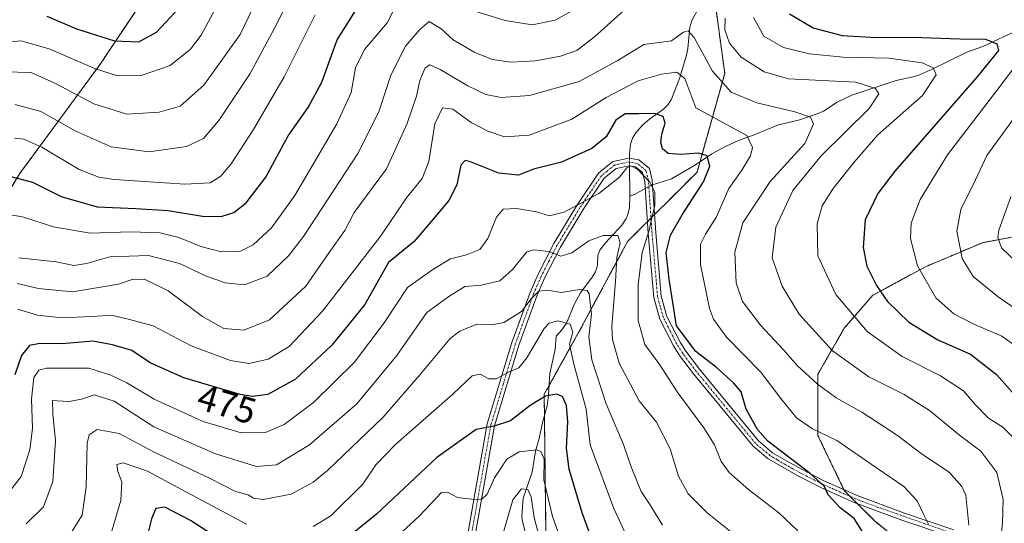
# Model space of a CAD drawing. Units: metres. Extents: x 583121 to 586543, y 4765952 to 4768307.
# Drawn here: x 583789 to 584056, y 4767479 to 4767616 of the extents above; entities that cross this region are included whole.
import ezdxf
from ezdxf.enums import TextEntityAlignment as Align

# ---------------------------------------------------------------- set-up
doc = ezdxf.new("R2010")
doc.units = ezdxf.units.M
doc.header["$MEASUREMENT"] = 0
doc.linetypes.add('TRAZO_Y_PUNTO', pattern=[1, 0.5, -0.25, 0, -0.25])
doc.linetypes.add('TRAZOS', pattern=[0.75, 0.5, -0.25])
for name, color, linetype, lineweight in [('Arbolado forestal', 92, 'TRAZOS', 0), ('Arbolado forestal CxS', 92, 'Continuous', 0), ('Camino', 19, 'Continuous', 0), ('Camino Cxs', 19, 'Continuous', 0), ('Camino eje', 39, 'TRAZO_Y_PUNTO', 13), ('Corriente natural lineal', 142, 'Continuous', 13), ('Corriente natural lineal oculto', 19, 'TRAZO_Y_PUNTO', 13), ('Curva de nivel maestra', 36, 'Continuous', 30), ('Curva de nivel normal', 36, 'Continuous', 0), ('Rótulo de curva de nivel directora', 19, 'Continuous', 0)]:
    doc.layers.add(name, color=color, linetype=linetype, lineweight=lineweight)
doc.styles.add('Arial', font='txt', dxfattribs={"height": 0.2})

# ---------------------------------------------------------------- blocks, each defined once
blk = doc.blocks.new('*U159')
at = {"layer": 'Curva de nivel normal', "color": 36, "linetype": 'Continuous', "lineweight": 0}
blk.add_polyline3d([(583787.84, 4767544.28, 485), (583793.57, 4767542.92, 485), (583802.84, 4767542.03, 485), (583815.26, 4767544.14, 485), (583819.01, 4767545.42, 485), (583822.36, 4767545.45, 485), (583828.8, 4767542.31, 485), (583838.1, 4767535.38, 485), (583843.84, 4767532.12, 485), (583849.32, 4767531.65, 485), (583856.26, 4767534.48, 485), (583866.14, 4767543.59, 485), (583872.46, 4767552.71, 485), (583876.72, 4767558.67, 485), (583879.24, 4767563.62, 485), (583887.98, 4767575.39, 485), (583893.61, 4767587.76, 485), (583896.14, 4767595.1, 485), (583897, 4767599.43, 485), (583898.52, 4767602.83, 485), (583899.76, 4767603.68, 485), (583902.53, 4767602.36, 485), (583910.04, 4767597.91, 485), (583914.94, 4767595.6, 485), (583919.05, 4767594.77, 485), (583926.81, 4767595.29, 485), (583940.27, 4767599.14, 485), (583950.6, 4767604.69, 485), (583957.77, 4767609.18, 485), (583965.27, 4767610.14, 485), (583968.54, 4767612.52, 485), (583969.78, 4767612.82, 485), (583971.41, 4767611.07, 485), (583976.39, 4767601.95, 485), (583981.49, 4767596.25, 485), (583988.46, 4767593.34, 485), (583998.76, 4767590.91, 485), (584002.97, 4767589.46, 485), (584003.8, 4767587.6, 485), (584001.5, 4767582.34, 485), (583992.02, 4767571.98, 485), (583984.6, 4767560.73, 485), (583982.47, 4767552.8, 485), (583982.86, 4767544.52, 485), (583984.56, 4767539.45, 485), (583989.47, 4767533.03, 485), (583995.74, 4767526.25, 485), (583999.34, 4767522.1, 485), (584004.82, 4767517.07, 485), (584009.96, 4767513.33, 485), (584016.95, 4767509.44, 485), (584022.6, 4767505.74, 485), (584026.62, 4767503.11, 485), (584033.35, 4767497.93, 485), (584040.61, 4767493.11, 485), (584044.02, 4767489.26, 485), (584045.1, 4767486.92, 485), (584045.97, 4767478.74, 485)], dxfattribs=at)
blk = doc.blocks.new('*U167')
at = {"layer": 'Curva de nivel normal', "color": 36, "linetype": 'Continuous', "lineweight": 0}
blk.add_polyline3d([(583790.25, 4767479.15, 465), (583794.97, 4767483.68, 465), (583797.46, 4767490.64, 465), (583798.22, 4767501.63, 465), (583797.47, 4767508.98, 465), (583797.41, 4767512.59, 465), (583798.66, 4767512.49, 465), (583801.92, 4767512.31, 465), (583805.24, 4767512.98, 465), (583808.68, 4767514.09, 465), (583814.11, 4767512.36, 465), (583824.88, 4767505.4, 465), (583841.64, 4767498.13, 465), (583852.7, 4767494.66, 465), (583858.19, 4767495.08, 465), (583867.07, 4767500.56, 465), (583879.99, 4767511.64, 465), (583890.83, 4767524.81, 465), (583898.94, 4767536.48, 465), (583904.94, 4767540.82, 465), (583909.28, 4767543.46, 465), (583913.63, 4767543.82, 465), (583918.76, 4767545.07, 465), (583922.2, 4767548.14, 465), (583926.02, 4767552.93, 465), (583928, 4767553.47, 465), (583932.02, 4767552.98, 465), (583935.29, 4767551.77, 465), (583938.26, 4767552.59, 465), (583942.87, 4767555.9, 465), (583946.73, 4767557.32, 465), (583950.71, 4767557.34, 465), (583951.35, 4767555.34, 465), (583950.51, 4767551.34, 465), (583950.12, 4767544.91, 465), (583949.1, 4767532.63, 465), (583949.29, 4767529.08, 465), (583951.12, 4767522.7, 465), (583956.56, 4767512.52, 465), (583961.22, 4767506.67, 465), (583964.95, 4767499.42, 465), (583967.22, 4767492.04, 465), (583969.78, 4767487.26, 465), (583974.95, 4767482.1, 465), (583982.19, 4767476.34, 465)], dxfattribs=at)
blk = doc.blocks.new('*U170')
at = {"layer": 'Curva de nivel normal', "color": 36, "linetype": 'Continuous', "lineweight": 0}
for points in [[(583783.26, 4767563.42, 495), (583789.26, 4767562.38, 495), (583797.65, 4767559.65, 495), (583807.64, 4767557.96, 495), (583818.6, 4767558.37, 495), (583826.59, 4767558.08, 495), (583831.7, 4767556.77, 495), (583837.68, 4767554.33, 495), (583843.27, 4767552.93, 495), (583848.23, 4767553.04, 495), (583851.81, 4767554.76, 495), (583856.83, 4767559.38, 495), (583863.17, 4767568.15, 495), (583874.52, 4767587.61, 495), (583878.38, 4767596.14, 495), (583879.57, 4767602.86, 495), (583882.01, 4767607.83, 495), (583888.19, 4767615.02, 495), (583891.2, 4767620.89, 495)], [(583905.78, 4767620.12, 495), (583920.14, 4767615.66, 495), (583927.49, 4767614.52, 495), (583933.74, 4767615.77, 495), (583942.1, 4767620.4, 495)], [(583987.52, 4767616.52, 495), (583990.35, 4767611.39, 495), (583995.66, 4767608.31, 495), (584002.69, 4767606.64, 495), (584011.87, 4767605.68, 495), (584024.27, 4767605.42, 495), (584033.32, 4767604.16, 495), (584036.23, 4767602.84, 495), (584037.09, 4767600.93, 495), (584033.33, 4767595.34, 495), (584021.28, 4767584.64, 495), (584014.81, 4767577.19, 495), (584009.17, 4767570.11, 495), (584006.2, 4767565.42, 495), (584004.82, 4767560.53, 495), (584004.96, 4767551.85, 495), (584009.86, 4767541.33, 495), (584018.37, 4767531.33, 495), (584027.81, 4767524.47, 495), (584038.25, 4767519.24, 495), (584044.51, 4767515.24, 495), (584047.63, 4767511.45, 495), (584051.25, 4767507.78, 495), (584055.19, 4767505.34, 495), (584058.69, 4767501.83, 495)]]:
    blk.add_polyline3d(points, dxfattribs=at)
blk = doc.blocks.new('*U175')
at = {"layer": 'Curva de nivel normal', "color": 36, "linetype": 'Continuous', "lineweight": 0}
blk.add_polyline3d([(583801.85, 4767475.65, 460), (583805.44, 4767481.42, 460), (583806.57, 4767489.09, 460), (583806.8, 4767501.03, 460), (583807.33, 4767503.24, 460), (583809.52, 4767504.67, 460), (583815.49, 4767503.6, 460), (583824.96, 4767498.6, 460), (583840.02, 4767491.51, 460), (583847.08, 4767487.88, 460), (583850.47, 4767486.96, 460), (583851.89, 4767486.06, 460), (583854.53, 4767485.73, 460), (583862.16, 4767487.17, 460), (583868.14, 4767490.46, 460), (583872.02, 4767493.6, 460), (583887.08, 4767508.09, 460), (583897.11, 4767519.64, 460), (583905.25, 4767529.4, 460), (583907.9, 4767531.4, 460), (583912.51, 4767533.26, 460), (583916.56, 4767533.1, 460), (583919.84, 4767533.69, 460), (583924.6, 4767536.7, 460), (583927.27, 4767540.13, 460), (583929.27, 4767542.22, 460), (583931.58, 4767542.5, 460), (583935.45, 4767541.83, 460), (583940.38, 4767542.71, 460), (583942.4, 4767542.42, 460), (583942.99, 4767541.55, 460), (583943.56, 4767536.02, 460), (583942.86, 4767529.82, 460), (583943.68, 4767523.6, 460), (583947.6, 4767511.69, 460), (583952.29, 4767500.65, 460), (583954.34, 4767494.62, 460), (583957.04, 4767487.92, 460), (583959.41, 4767484.36, 460), (583962.81, 4767478.73, 460)], dxfattribs=at)
blk = doc.blocks.new('*U180')
at = {"layer": 'Curva de nivel normal', "color": 36, "linetype": 'Continuous', "lineweight": 0}
for points in [[(583812.59, 4767474.1, 455), (583815.92, 4767485.47, 455), (583816.19, 4767490.52, 455), (583815.08, 4767493.28, 455), (583814.83, 4767495.21, 455), (583816.55, 4767495.62, 455), (583823.16, 4767493.44, 455), (583832.55, 4767488.32, 455), (583849.99, 4767479.05, 455)], [(583868.08, 4767478.43, 455), (583872.93, 4767481.32, 455), (583881.55, 4767489.86, 455), (583885.06, 4767495.12, 455), (583890.55, 4767500.74, 455), (583905.94, 4767514.32, 455), (583911.27, 4767519.3, 455), (583913.4, 4767519.72, 455), (583915.78, 4767518.48, 455), (583917.73, 4767518.49, 455), (583921.1, 4767520.27, 455), (583923.92, 4767521.43, 455), (583926.1, 4767524.14, 455), (583930.76, 4767532.14, 455), (583932.11, 4767533.57, 455), (583934.43, 4767534.15, 455), (583937.83, 4767533.24, 455), (583938.5, 4767531.1, 455), (583937.6, 4767527.83, 455), (583938.78, 4767522.42, 455), (583942.13, 4767510.18, 455), (583943.27, 4767500.51, 455), (583949.69, 4767483.28, 455), (583955.03, 4767471.75, 455)]]:
    blk.add_polyline3d(points, dxfattribs=at)
blk = doc.blocks.new('*U186')
at = {"layer": 'Curva de nivel normal', "color": 36, "linetype": 'Continuous', "lineweight": 0}
for points in [[(584066.29, 4767532.1, 510), (584053.88, 4767540.68, 510), (584047.11, 4767546.25, 510), (584044.16, 4767551.14, 510), (584042.65, 4767558.55, 510), (584043.81, 4767564.42, 510), (584047.74, 4767572.42, 510), (584050.82, 4767579.05, 510), (584059.48, 4767590.95, 510)], [(583863.62, 4767625.79, 510), (583858.27, 4767614.76, 510), (583851.06, 4767601.29, 510), (583842.5, 4767588.53, 510), (583838.35, 4767583.64, 510), (583833.78, 4767581.5, 510), (583823.59, 4767580.05, 510), (583813.32, 4767581.36, 510), (583803.54, 4767585.72, 510), (583794.23, 4767590.96, 510), (583787.32, 4767592.89, 510)]]:
    blk.add_polyline3d(points, dxfattribs=at)
blk = doc.blocks.new('*U188')
at = {"layer": 'Curva de nivel normal', "color": 36, "linetype": 'Continuous', "lineweight": 0}
for points in [[(583784.32, 4767601.73, 515), (583791.58, 4767601.58, 515), (583798.22, 4767598.61, 515), (583808.58, 4767593.04, 515), (583817.59, 4767590.28, 515), (583826.36, 4767590.83, 515), (583832, 4767592.47, 515), (583838.47, 4767598.15, 515), (583848.26, 4767611.84, 515), (583852.96, 4767621.76, 515)], [(584057.35, 4767567.84, 515), (584054.05, 4767558.75, 515), (584053.8, 4767556.76, 515), (584054.76, 4767554, 515), (584061.1, 4767547.92, 515)]]:
    blk.add_polyline3d(points, dxfattribs=at)
blk = doc.blocks.new('*U192')
at = {"layer": 'Curva de nivel normal', "color": 36, "linetype": 'Continuous', "lineweight": 0}
blk.add_polyline3d([(583787.92, 4767537.37, 480), (583793.29, 4767535.76, 480), (583799.9, 4767535.04, 480), (583808.15, 4767535.34, 480), (583813.39, 4767535.73, 480), (583818.3, 4767534.59, 480), (583824.7, 4767532.86, 480), (583835.02, 4767527.41, 480), (583845.68, 4767523.42, 480), (583850.72, 4767522.65, 480), (583855.92, 4767523.78, 480), (583861.56, 4767527.19, 480), (583870.64, 4767536.8, 480), (583886.44, 4767557.22, 480), (583893.46, 4767567.52, 480), (583897.71, 4767572.82, 480), (583899.48, 4767577.42, 480), (583901.09, 4767587.61, 480), (583903.22, 4767592, 480), (583905.94, 4767591.59, 480), (583910.96, 4767587.95, 480), (583915.45, 4767585.61, 480), (583919.96, 4767584.15, 480), (583926.68, 4767584.53, 480), (583938.27, 4767588.86, 480), (583947.6, 4767594.78, 480), (583956.27, 4767599.3, 480), (583962.6, 4767601.1, 480), (583966.71, 4767601.67, 480), (583968.9, 4767599.93, 480), (583971.85, 4767592.01, 480), (583985.76, 4767584.48, 480), (583987.22, 4767581.2, 480), (583986.73, 4767578.95, 480), (583984.35, 4767575.07, 480), (583980.88, 4767570.08, 480), (583977.48, 4767562.42, 480), (583974.48, 4767557.73, 480), (583973.2, 4767555, 480), (583973.14, 4767549.45, 480), (583975.59, 4767537.53, 480), (583976.68, 4767534.6, 480), (583980.22, 4767529.77, 480), (583989.5, 4767520.26, 480), (583994.92, 4767513.13, 480), (583999.19, 4767507.9, 480), (584003.56, 4767504.92, 480), (584010.16, 4767501.76, 480), (584020.88, 4767494.32, 480), (584028.33, 4767489.22, 480), (584031.9, 4767485.37, 480), (584033.63, 4767481.74, 480), (584035.02, 4767479.05, 480)], dxfattribs=at)
blk = doc.blocks.new('*U217')
at = {"layer": 'Curva de nivel normal', "color": 36, "linetype": 'Continuous', "lineweight": 0}
for points in [[(583787.09, 4767583.75, 505), (583789.61, 4767583.49, 505), (583794.54, 4767581.34, 505), (583804.6, 4767575.25, 505), (583809.98, 4767573.12, 505), (583814.14, 4767572.54, 505), (583833.27, 4767571.26, 505), (583840.21, 4767571.67, 505), (583843.05, 4767573.42, 505), (583845.85, 4767576.76, 505), (583851.96, 4767586.1, 505), (583860.27, 4767600.36, 505), (583868.62, 4767617.16, 505)], [(584059.39, 4767604.46, 505), (584053.53, 4767596.69, 505), (584040.12, 4767579.23, 505), (584032.76, 4767567.09, 505), (584030.31, 4767560.69, 505), (584030.09, 4767556.54, 505), (584032.01, 4767549.08, 505), (584036.98, 4767540.46, 505), (584041.85, 4767536.1, 505), (584047.3, 4767533.32, 505), (584054.9, 4767530.05, 505), (584061.76, 4767525.1, 505)]]:
    blk.add_polyline3d(points, dxfattribs=at)
blk = doc.blocks.new('*U224')
at = {"layer": 'Curva de nivel normal', "color": 36, "linetype": 'Continuous', "lineweight": 0}
blk.add_polyline3d([(583887.46, 4767472.5, 445), (583896.94, 4767481.24, 445), (583902.94, 4767487.62, 445), (583904.5, 4767487.73, 445), (583907.27, 4767486.29, 445), (583911.05, 4767485.84, 445), (583913.72, 4767485.7, 445), (583915.32, 4767487.15, 445), (583917.3, 4767491.6, 445), (583920.66, 4767496.63, 445), (583923.94, 4767498.66, 445), (583928.8, 4767499.16, 445), (583929.85, 4767498.72, 445), (583930.72, 4767496.7, 445), (583930.7, 4767491.06, 445), (583933.03, 4767481.08, 445), (583939.17, 4767464.03, 445)], dxfattribs=at)
blk = doc.blocks.new('*U227')
at = {"layer": 'Curva de nivel normal', "color": 36, "linetype": 'Continuous', "lineweight": 0}
blk.add_polyline3d([(583783.25, 4767609.58, 520), (583788.82, 4767610.11, 520), (583796.51, 4767608.01, 520), (583809.05, 4767602.56, 520), (583815.04, 4767600.69, 520), (583821.46, 4767600.75, 520), (583829.28, 4767603.45, 520), (583834.8, 4767607.89, 520), (583837.77, 4767611.65, 520), (583846.54, 4767628.1, 520)], dxfattribs=at)
blk = doc.blocks.new('*U230')
at = {"layer": 'Curva de nivel normal', "color": 36, "linetype": 'Continuous', "lineweight": 0}
for points in [[(584054.42, 4767473.41, 490), (584055.1, 4767479.4, 490), (584055.25, 4767485.75, 490), (584053.57, 4767493.07, 490), (584049.17, 4767498.82, 490), (584043.38, 4767503.19, 490), (584035.28, 4767509.83, 490), (584028.38, 4767514.18, 490), (584018.79, 4767519.01, 490), (584008.95, 4767526.09, 490), (583999.93, 4767536.04, 490), (583995.3, 4767543.56, 490), (583992.6, 4767551.32, 490), (583993.57, 4767559.61, 490), (583998.22, 4767569.58, 490), (584005.86, 4767578.91, 490), (584018.93, 4767591.8, 490), (584021.51, 4767595.79, 490), (584020.62, 4767597.22, 490), (584015.28, 4767598.91, 490), (583997.07, 4767599.88, 490), (583990.43, 4767601.76, 490), (583984.15, 4767605.74, 490), (583980.99, 4767609.52, 490), (583979.74, 4767613.15, 490), (583979.86, 4767616.31, 490)], [(583954.21, 4767620.04, 490), (583944.44, 4767611.2, 490), (583939.65, 4767607.52, 490), (583935.23, 4767605.97, 490), (583928.38, 4767604.68, 490), (583921.69, 4767604.4, 490), (583916.78, 4767605.08, 490), (583911.94, 4767606.97, 490), (583906.1, 4767610.43, 490), (583902.82, 4767613.44, 490), (583899.61, 4767615.35, 490), (583897.05, 4767613.22, 490), (583893.16, 4767608.68, 490), (583889.13, 4767600.86, 490), (583885.95, 4767590.9, 490), (583880.21, 4767579.54, 490), (583865.46, 4767557.07, 490), (583861.4, 4767551.83, 490), (583855.66, 4767546.34, 490), (583849.44, 4767543.91, 490), (583844.23, 4767544.48, 490), (583838.86, 4767546.38, 490), (583831.86, 4767549.78, 490), (583823.41, 4767551.9, 490), (583812.91, 4767551.58, 490), (583806.67, 4767549.76, 490), (583803.2, 4767549.2, 490), (583798.41, 4767550.16, 490), (583788.28, 4767551.28, 490)]]:
    blk.add_polyline3d(points, dxfattribs=at)
blk = doc.blocks.new('*U231')
at = {"layer": 'Curva de nivel normal', "color": 36, "linetype": 'Continuous', "lineweight": 0}
blk.add_polyline3d([(583999.54, 4767477.18, 470), (583994.36, 4767482.08, 470), (583986.14, 4767488.45, 470), (583980.94, 4767493.01, 470), (583978.79, 4767496.03, 470), (583976.98, 4767500.53, 470), (583974.04, 4767505.19, 470), (583966.8, 4767514.95, 470), (583962.1, 4767522.25, 470), (583958.09, 4767527.79, 470), (583956.28, 4767534.28, 470), (583956.26, 4767543.96, 470), (583957.32, 4767552.74, 470), (583959.26, 4767558.8, 470), (583959.96, 4767562.09, 470), (583960.74, 4767565.5, 470), (583960.73, 4767569.09, 470), (583959.42, 4767571.83, 470), (583956.18, 4767575.22, 470), (583954.28, 4767576.2, 470), (583953.16, 4767575.66, 470), (583951.15, 4767573.13, 470), (583945.62, 4767568.7, 470), (583936.19, 4767563.68, 470), (583932.16, 4767562.7, 470), (583928.69, 4767563.72, 470), (583923.26, 4767564.68, 470), (583919.66, 4767564.52, 470), (583917.84, 4767562.34, 470), (583915.48, 4767556.56, 470), (583913.3, 4767553.54, 470), (583909.68, 4767552.12, 470), (583905.36, 4767551.02, 470), (583900.6, 4767548.09, 470), (583893.68, 4767543.25, 470), (583887.38, 4767533.6, 470), (583879.29, 4767523, 470), (583868.15, 4767512.06, 470), (583860.23, 4767506.04, 470), (583855.14, 4767503.9, 470), (583848.57, 4767503.84, 470), (583838.26, 4767506.84, 470), (583824.97, 4767512.94, 470), (583817.59, 4767517.38, 470), (583813.19, 4767519.48, 470), (583807.24, 4767521.3, 470), (583795.77, 4767521.3, 470), (583793.68, 4767520.79, 470), (583792.32, 4767518.8, 470), (583791.72, 4767512.91, 470), (583791.98, 4767505.1, 470), (583791.3, 4767499.16, 470), (583788.86, 4767491.98, 470), (583785.72, 4767487.9, 470)], dxfattribs=at)
blk = doc.blocks.new('*U237')
at = {"layer": 'Curva de nivel maestra', "color": 36, "linetype": 'Continuous', "lineweight": 30}
for points in [[(583785.74, 4767573.41, 500), (583792, 4767571.8, 500), (583799.72, 4767567.89, 500), (583809.53, 4767565.08, 500), (583820.03, 4767564.7, 500), (583828.78, 4767564.08, 500), (583838.08, 4767562.62, 500), (583843.17, 4767562.47, 500), (583846.58, 4767563.56, 500), (583849.91, 4767566.18, 500), (583855.29, 4767573.12, 500), (583861.3, 4767584.35, 500), (583866.77, 4767592.08, 500), (583870.44, 4767598.92, 500), (583874.61, 4767610.43, 500), (583880.06, 4767618.98, 500)], [(583997.33, 4767617.47, 500), (584003.7, 4767613.68, 500), (584011.61, 4767611.64, 500), (584020.93, 4767611.02, 500), (584030.56, 4767611.11, 500), (584043.53, 4767610.68, 500), (584050.46, 4767610.64, 500), (584053.54, 4767609.36, 500), (584053.98, 4767607.52, 500), (584048.09, 4767600.27, 500), (584025.91, 4767574.83, 500), (584021.27, 4767568.72, 500), (584017.79, 4767561.58, 500), (584017.3, 4767554.09, 500), (584018.3, 4767549.06, 500), (584020.92, 4767543.73, 500), (584023.92, 4767539.44, 500), (584029.64, 4767533.78, 500), (584037.56, 4767529.07, 500), (584046.37, 4767525.17, 500), (584053.45, 4767519.67, 500), (584060.53, 4767511.66, 500)]]:
    blk.add_polyline3d(points, dxfattribs=at)
blk = doc.blocks.new('*U238')
at = {"layer": 'Curva de nivel maestra', "color": 36, "linetype": 'Continuous', "lineweight": 30}
blk.add_polyline3d([(583795.87, 4767616.82, 525), (583803.9, 4767613.42, 525), (583814.26, 4767610.19, 525), (583820.83, 4767609.89, 525), (583825.59, 4767612.46, 525), (583833.26, 4767620.76, 525)], dxfattribs=at)
blk = doc.blocks.new('*U239')
at = {"layer": 'Curva de nivel maestra', "color": 36, "linetype": 'Continuous', "lineweight": 30}
blk.add_polyline3d([(584017.31, 4767476.67, 475), (584014.82, 4767480.53, 475), (584011.07, 4767483.44, 475), (584007.82, 4767486.96, 475), (584006.76, 4767489.26, 475), (584002.86, 4767492.77, 475), (583991.41, 4767501.57, 475), (583988.58, 4767504.75, 475), (583985.57, 4767510.18, 475), (583984.18, 4767514.89, 475), (583982.09, 4767517.37, 475), (583977.52, 4767521.5, 475), (583971.87, 4767525.86, 475), (583966.69, 4767532.84, 475), (583964.7, 4767545.49, 475), (583963.88, 4767552.75, 475), (583965.06, 4767557.46, 475), (583968.2, 4767562.9, 475), (583974.01, 4767571.87, 475), (583975.68, 4767576.17, 475), (583975, 4767578.91, 475), (583972.59, 4767579.69, 475), (583967.75, 4767579.3, 475), (583964.42, 4767579.62, 475), (583962.87, 4767580.89, 475), (583962.4, 4767582.56, 475), (583962.7, 4767584.86, 475), (583963.58, 4767587.78, 475), (583963.05, 4767589.58, 475), (583960.73, 4767590.44, 475), (583956.32, 4767590.36, 475), (583952.7, 4767590.36, 475), (583950.17, 4767588.63, 475), (583947.56, 4767584.1, 475), (583943.71, 4767580.97, 475), (583935.47, 4767577.26, 475), (583927.84, 4767575.3, 475), (583923.81, 4767573.75, 475), (583918.42, 4767574.23, 475), (583910.74, 4767577.31, 475), (583909.33, 4767577.66, 475), (583908.17, 4767576.41, 475), (583907.08, 4767571.05, 475), (583904.94, 4767566.79, 475), (583901.08, 4767562.34, 475), (583895.51, 4767555.73, 475), (583888.56, 4767549.98, 475), (583885.84, 4767545.22, 475), (583882.08, 4767538.65, 475), (583873.2, 4767527.56, 475), (583863.33, 4767518.4, 475), (583855.8, 4767514.2, 475), (583851.62, 4767513.63, 475), (583848.32, 4767514.19, 475), (583833.02, 4767518.74, 475), (583823.88, 4767522.79, 475), (583818.96, 4767526.1, 475), (583813.72, 4767527.7, 475), (583808.32, 4767528.65, 475), (583800.04, 4767527.96, 475), (583793.96, 4767528.04, 475), (583791.19, 4767527.49, 475), (583788.99, 4767524.77, 475), (583787.16, 4767519.52, 475)], dxfattribs=at)
blk = doc.blocks.new('*U240')
at = {"layer": 'Curva de nivel maestra', "color": 36, "linetype": 'Continuous', "lineweight": 30}
for points in [[(583946.98, 4767466.08, 450), (583941.1, 4767482.08, 450), (583937.57, 4767493.98, 450), (583936.82, 4767499.67, 450), (583937.2, 4767506.75, 450), (583936.8, 4767511.21, 450), (583935.75, 4767513.63, 450), (583934.06, 4767514.33, 450), (583931.11, 4767513.79, 450), (583926.94, 4767511.2, 450), (583921.58, 4767507.08, 450), (583917.2, 4767505.58, 450), (583912.27, 4767504.68, 450), (583901.66, 4767497.14, 450), (583885.27, 4767481.7, 450), (583877.6, 4767475.53, 450)], [(583847.4, 4767471.89, 450), (583834.87, 4767480.01, 450), (583827.91, 4767483.66, 450), (583825.44, 4767483.3, 450), (583824.23, 4767480.44, 450), (583822.63, 4767473.93, 450)]]:
    blk.add_polyline3d(points, dxfattribs=at)

msp = doc.modelspace()

# ---------------------------------------------------------------- linework, layer by layer
at = {"layer": 'Arbolado forestal', "color": 92, "linetype": 'TRAZOS', "lineweight": 0}
for points in [[(583691.35, 4767444.05, 468.53), (583725.64, 4767496.16, 480.75), (583745, 4767515.53, 491.5), (583771.79, 4767546.45, 491.1), (583788.47, 4767574.04, 500.15), (583810.19, 4767603.61, 520.65), (583832.49, 4767637, 528.83), (583862.61, 4767658.45, 520.76), (583894.68, 4767676.77, 526.66), (583958.34, 4767704.49, 528.69)], [(583958.34, 4767704.49, 528.69), (583960.45, 4767686.16, 519.64), (583964.21, 4767664.49, 508.27), (583966.3, 4767645.56, 500.02), (583976.11, 4767627.94, 488.4), (583976.31, 4767626.49, 488.16), (583979.73, 4767601.33, 486.12), (583973, 4767577.33, 474.33), (583972.22, 4767574.53, 473.41), (583960.68, 4767563, 469.8), (583959.73, 4767562.04, 469.49), (583958.77, 4767561.09, 469.18), (583953.38, 4767555.7, 466.73), (583940.19, 4767531.2, 456.91), (583932.07, 4767516.59, 450.61), (583930.77, 4767514.25, 449.67), (583930.84, 4767508.51, 447.67), (583931.24, 4767476.1, 442.06), (583953.18, 4767454.94, 448.67), (583954.15, 4767438.52, 449.75), (583932.2, 4767404.95, 442.5), (583925.59, 4767382.61, 437.3), (583904.2, 4767331.13, 431.31)], [(583958.34, 4767704.49, 528.69), (583960.45, 4767686.16, 519.64), (583964.21, 4767664.49, 508.27), (583966.3, 4767645.56, 500.02), (583976.11, 4767627.94, 488.4), (583976.31, 4767626.49, 488.16), (583979.73, 4767601.33, 486.12), (583973, 4767577.33, 474.33), (583972.22, 4767574.53, 473.41), (583960.68, 4767563, 469.8), (583959.73, 4767562.04, 469.49), (583958.77, 4767561.09, 469.18), (583953.38, 4767555.7, 466.73), (583940.19, 4767531.2, 456.91), (583932.07, 4767516.59, 450.61), (583930.77, 4767514.25, 449.67), (583930.84, 4767508.51, 447.67), (583931.24, 4767476.1, 442.06), (583953.18, 4767454.94, 448.67), (583954.15, 4767438.52, 449.75), (583932.2, 4767404.95, 442.5), (583925.59, 4767382.61, 437.3), (583904.2, 4767331.13, 431.31)], [(584027.02, 4767474.51, 476.93), (584020.48, 4767479.86, 476.43), (584015.75, 4767484.59, 476), (584013.86, 4767486.48, 475.99), (584012.15, 4767488.19, 475.88), (584012.05, 4767488.4, 475.89), (584005.01, 4767503.06, 479.36), (584005.01, 4767519.71, 486.12), (584012.15, 4767532.2, 492.93), (584019.88, 4767541.12, 498.77), (584034.16, 4767548.85, 505.65), (584049.62, 4767555.39, 512.44), (584062.11, 4767557.77, 517.77)], [(584027.02, 4767474.51, 476.93), (584020.48, 4767479.86, 476.43), (584015.75, 4767484.59, 476), (584013.86, 4767486.48, 475.99), (584012.15, 4767488.19, 475.88), (584012.05, 4767488.4, 475.89), (584005.01, 4767503.06, 479.36), (584005.01, 4767519.71, 486.12), (584012.15, 4767532.2, 492.93), (584019.88, 4767541.12, 498.77), (584034.16, 4767548.85, 505.65), (584049.62, 4767555.39, 512.44), (584062.11, 4767557.77, 517.77)]]:
    msp.add_polyline3d(points, dxfattribs=at)
at = {"layer": 'Arbolado forestal CxS', "color": 92, "linetype": 'Continuous', "lineweight": 0}
for points in [[(584070.65, 4767668.88, 537.57), (584044.54, 4767674.16, 538.05), (584016.32, 4767691.48, 536.38), (583996.64, 4767708.93, 536.46), (583976.36, 4767712.8, 528.41), (583958.34, 4767704.49, 528.69), (583894.68, 4767676.77, 526.66), (583862.61, 4767658.45, 520.76), (583832.5, 4767637, 528.83), (583810.2, 4767603.61, 520.65), (583788.47, 4767574.04, 500.15), (583771.79, 4767546.45, 491.1), (583745, 4767515.53, 491.5), (583725.64, 4767496.16, 480.75), (583691.35, 4767444.04, 468.53)], [(583931.24, 4767476.1, 442.06), (583930.77, 4767514.25, 449.67), (583940.19, 4767531.2, 456.91), (583953.38, 4767555.7, 466.73), (583972.22, 4767574.53, 473.41), (583979.73, 4767601.33, 486.12), (583976.11, 4767627.94, 488.4), (583966.3, 4767645.56, 500.02), (583964.21, 4767664.49, 508.27), (583960.45, 4767686.16, 519.64), (583958.34, 4767704.49, 528.69), (583976.36, 4767712.8, 528.41), (583996.64, 4767708.93, 536.46), (584016.32, 4767691.48, 536.38), (584044.54, 4767674.16, 538.05), (584070.65, 4767668.88, 537.57)], [(583691.35, 4767444.04, 468.53), (583725.64, 4767496.16, 480.75), (583745, 4767515.53, 491.5), (583771.79, 4767546.45, 491.1), (583788.47, 4767574.04, 500.15), (583810.2, 4767603.61, 520.65), (583832.5, 4767637, 528.83), (583862.61, 4767658.45, 520.76), (583894.68, 4767676.77, 526.66), (583958.34, 4767704.49, 528.69), (583960.45, 4767686.16, 519.64), (583964.21, 4767664.49, 508.27), (583966.3, 4767645.56, 500.02), (583976.11, 4767627.94, 488.4), (583979.73, 4767601.33, 486.12), (583972.22, 4767574.53, 473.41), (583953.38, 4767555.7, 466.73), (583940.19, 4767531.2, 456.91), (583930.77, 4767514.25, 449.67), (583931.24, 4767476.1, 442.06)], [(584027.02, 4767474.51, 476.93), (584020.48, 4767479.86, 476.43), (584012.15, 4767488.19, 475.88), (584005.01, 4767503.06, 479.36), (584005.01, 4767519.71, 486.12), (584012.15, 4767532.2, 492.93), (584019.88, 4767541.12, 498.77), (584034.16, 4767548.85, 505.65), (584049.62, 4767555.39, 512.44), (584062.11, 4767557.77, 517.77)], [(584062.11, 4767557.77, 517.77), (584049.62, 4767555.39, 512.44), (584034.16, 4767548.85, 505.65), (584019.88, 4767541.12, 498.77), (584012.15, 4767532.2, 492.93), (584005.01, 4767519.71, 486.12), (584005.01, 4767503.06, 479.36), (584012.15, 4767488.19, 475.88), (584020.48, 4767479.86, 476.43), (584027.02, 4767474.51, 476.93)]]:
    msp.add_polyline3d(points, dxfattribs=at)
at = {"layer": 'Camino', "color": 19, "linetype": 'Continuous', "lineweight": 0}
for points in [[(583909.13, 4767471.29, 440.35), (583915.33, 4767506.21, 449.86), (583922, 4767528.27, 457.48), (583926.94, 4767541.88, 460.5), (583929.01, 4767546.66, 462.03), (583933.38, 4767555.17, 466.12), (583939.61, 4767565.45, 470.19), (583945.53, 4767574.25, 472.02), (583949.38, 4767577.39, 472.02), (583953.81, 4767578.33, 471.84), (583956.45, 4767577.85, 471.25), (583959.29, 4767575.53, 471.14), (583960.05, 4767572.33, 470.25), (583961.02, 4767558.06, 471.15), (583962.52, 4767540.86, 473.53), (583964.06, 4767535.4, 473.77), (583967.61, 4767528.37, 473.44), (583969.17, 4767525.93, 473.83), (583972.85, 4767521.05, 473.93), (583988.85, 4767501.61, 474.39), (583992.67, 4767498.41, 474.09), (583996.49, 4767496.17, 474.14), (584000.87, 4767493.73, 474.46), (584006.65, 4767490.81, 475.45), (584010.95, 4767488.89, 475.78), (584015.64, 4767486.8, 476.45), (584028.19, 4767482.11, 478.28), (584041.85, 4767477.53, 482.84)], [(584040.68, 4767475.77, 482.45), (584027.49, 4767480.2, 477.93), (584014.87, 4767484.92, 475.9), (584005.78, 4767488.97, 474.66), (583999.92, 4767491.93, 473.7), (583991.5, 4767496.74, 473.43), (583987.4, 4767500.17, 473.62), (583971.25, 4767519.79, 473.18), (583967.5, 4767524.77, 472.69), (583965.84, 4767527.36, 472.39), (583962.16, 4767534.66, 472.67), (583960.51, 4767540.49, 472.49), (583958.99, 4767557.91, 470.03), (583958.03, 4767572.02, 469.3), (583957.47, 4767574.39, 469.95), (583955.57, 4767575.94, 470.5), (583953.84, 4767576.26, 470.95), (583950.28, 4767575.5, 471.31), (583947.05, 4767572.86, 471.36), (583941.32, 4767564.36, 469.45), (583935.15, 4767554.18, 465.58), (583930.85, 4767545.79, 461.47), (583928.82, 4767541.13, 459.5), (583923.92, 4767527.63, 456.53), (583917.31, 4767505.74, 449.61), (583911.11, 4767470.84, 440.17)]]:
    msp.add_polyline3d(points, dxfattribs=at)
at = {"layer": 'Camino Cxs', "color": 19, "linetype": 'Continuous', "lineweight": 0}
for points in [[(583909.13, 4767471.29, 440.35), (583915.33, 4767506.21, 449.86), (583922, 4767528.27, 457.48), (583926.94, 4767541.88, 460.5), (583929.01, 4767546.66, 462.03), (583933.38, 4767555.17, 466.12), (583939.61, 4767565.45, 470.19), (583945.53, 4767574.25, 472.02), (583949.38, 4767577.39, 472.02), (583953.81, 4767578.33, 471.84), (583956.45, 4767577.85, 471.25), (583959.29, 4767575.53, 471.14), (583960.05, 4767572.33, 470.25), (583961.02, 4767558.06, 471.15), (583962.52, 4767540.86, 473.53), (583964.06, 4767535.4, 473.77), (583967.61, 4767528.37, 473.44), (583969.17, 4767525.93, 473.83), (583972.85, 4767521.05, 473.93), (583988.85, 4767501.61, 474.39), (583992.67, 4767498.41, 474.09), (583996.49, 4767496.17, 474.14), (584000.87, 4767493.73, 474.46), (584006.65, 4767490.81, 475.45), (584010.95, 4767488.89, 475.78), (584015.64, 4767486.8, 476.45), (584028.19, 4767482.11, 478.28), (584041.85, 4767477.53, 482.84)], [(584040.68, 4767475.77, 482.45), (584027.49, 4767480.2, 477.93), (584014.87, 4767484.92, 475.9), (584005.78, 4767488.97, 474.66), (583999.92, 4767491.93, 473.7), (583991.5, 4767496.74, 473.43), (583987.4, 4767500.17, 473.62), (583971.25, 4767519.79, 473.18), (583967.5, 4767524.77, 472.69), (583965.84, 4767527.36, 472.39), (583962.16, 4767534.66, 472.67), (583960.51, 4767540.49, 472.49), (583958.99, 4767557.91, 470.03), (583958.03, 4767572.02, 469.3), (583957.47, 4767574.39, 469.95), (583955.57, 4767575.94, 470.5), (583953.84, 4767576.26, 470.95), (583950.28, 4767575.5, 471.31), (583947.05, 4767572.86, 471.36), (583941.32, 4767564.36, 469.45), (583935.15, 4767554.18, 465.58), (583930.85, 4767545.79, 461.47), (583928.82, 4767541.13, 459.5), (583923.92, 4767527.63, 456.53), (583917.31, 4767505.74, 449.61), (583911.11, 4767470.84, 440.17)]]:
    msp.add_polyline3d(points, dxfattribs=at)
at = {"layer": 'Camino eje', "color": 39, "linetype": 'TRAZO_Y_PUNTO', "lineweight": 13}
msp.add_polyline3d([(584041.26, 4767476.64, 482.65), (584021.57, 4767483.5, 476.77), (584015.26, 4767485.86, 476.17), (584008.37, 4767488.93, 475.25), (584006.22, 4767489.89, 475.06), (584000.4, 4767492.83, 474.05), (583998.21, 4767494.05, 473.73), (583994, 4767496.46, 473.82), (583992.09, 4767497.58, 473.74), (583988.13, 4767500.89, 473.97), (583972.05, 4767520.42, 473.57), (583970.21, 4767522.86, 473.62), (583968.34, 4767525.35, 473.25), (583966.73, 4767527.87, 472.82), (583964.95, 4767531.38, 473.43), (583963.11, 4767535.03, 473.23), (583962.29, 4767537.95, 473.12), (583961.52, 4767540.68, 473.05), (583960.01, 4767557.99, 470.59), (583959.04, 4767572.18, 469.78), (583958.38, 4767574.96, 470.55), (583956.01, 4767576.9, 470.86), (583954.69, 4767577.14, 471.19), (583953.83, 4767577.3, 471.39), (583952.05, 4767576.92, 471.53), (583949.83, 4767576.45, 471.68), (583947.91, 4767574.88, 471.62), (583946.29, 4767573.56, 471.76), (583943.33, 4767569.16, 471.12), (583940.47, 4767564.91, 469.82), (583934.27, 4767554.68, 465.84), (583932.08, 4767550.42, 463.84), (583929.93, 4767546.23, 461.77), (583928.9, 4767543.84, 460.75), (583927.88, 4767541.51, 460.03), (583922.96, 4767527.95, 456.99), (583919.66, 4767517.01, 454.21), (583916.32, 4767505.98, 449.69), (583910.12, 4767471.07, 440.25)], dxfattribs=at)
at = {"layer": 'Corriente natural lineal', "color": 142, "linetype": 'Continuous', "lineweight": 13}
for points in [[(583973.3, 4767620.29, 486.92), (583970.78, 4767615.68, 485.73), (583970.31, 4767613.87, 485.43), (583969.74, 4767608.11, 483.85), (583969.39, 4767606.25, 482.55), (583967.55, 4767600.17, 479.52), (583965.31, 4767594.3, 477.35), (583964.35, 4767592.87, 476.91), (583963.14, 4767591.6, 476.23), (583959.46, 4767589, 474.01), (583957.39, 4767587.24, 473.55), (583955.58, 4767585.23, 473.01), (583954.69, 4767583.74, 472.58), (583954.18, 4767582.08, 472.31), (583953.88, 4767579.41, 472), (583953.89, 4767578.32, 471.82)], [(584059.43, 4767613.09, 502.15), (584049.75, 4767608.6, 498.89), (584045.43, 4767607.09, 498.03), (584035.84, 4767602.39, 494.42), (584032.55, 4767600.94, 493.26), (584030.85, 4767600.37, 492.56), (584026.25, 4767599.39, 491.01), (584014.24, 4767595.43, 488.32), (584010.22, 4767593.47, 486.65), (584006.49, 4767591.1, 486.12), (584005.03, 4767590.41, 485.64), (583999.76, 4767588.59, 483.29), (583994.27, 4767587.35, 481.69), (583987.75, 4767584.61, 479.16), (583983.42, 4767583.12, 477.55), (583980.15, 4767581.61, 476.77), (583976.19, 4767579.49, 475.39), (583971.79, 4767576.51, 473.8), (583965.27, 4767572.73, 471.4), (583960.13, 4767571.12, 469.99)], [(583953.91, 4767576.25, 470.93), (583954, 4767568, 467.48)], [(583958.16, 4767570.07, 468.77), (583955.29, 4767568.47, 467.47), (583954, 4767568, 467.48)], [(583954, 4767568, 467.48), (583953.86, 4767564.94, 467.1), (583953.41, 4767563.07, 466.85), (583952.96, 4767561.99, 466.7), (583951.8, 4767560.1, 466.06), (583947.38, 4767555.33, 463.78), (583945.87, 4767553.32, 462.61), (583945.32, 4767551.95, 462.62), (583945.24, 4767549.28, 462.46), (583944.69, 4767547.49, 462.17), (583943.79, 4767546.07, 461.68), (583940.57, 4767541.8, 459.55), (583938.89, 4767538.6, 458.28), (583936.77, 4767533.56, 454.84), (583935.57, 4767531.74, 454.26), (583934, 4767530, 453.68), (583933.72, 4767526.37, 452.9), (583932.26, 4767519.89, 451.79), (583931.93, 4767514.03, 449.27), (583931.61, 4767511.16, 448.26), (583930.4, 4767506.97, 447.34), (583929.43, 4767502.23, 446.12), (583928.4, 4767498.81, 445.17), (583927.54, 4767493.16, 443.57), (583925.07, 4767486.05, 439.81), (583924.69, 4767481.24, 439.06), (583924.8, 4767480.13, 438.92), (583925.62, 4767476.91, 438.18)]]:
    msp.add_polyline3d(points, dxfattribs=at)
at = {"layer": 'Corriente natural lineal oculto', "color": 19, "linetype": 'TRAZO_Y_PUNTO', "lineweight": 13}
for points in [[(583953.89, 4767578.32, 471.82), (583953.91, 4767576.25, 470.93)], [(583960.13, 4767571.12, 469.99), (583959.97, 4767571.07, 469.9), (583958.16, 4767570.07, 468.77)]]:
    msp.add_polyline3d(points, dxfattribs=at)
at = {"layer": 'Curva de nivel normal', "color": 36, "linetype": 'Continuous', "lineweight": 0}
msp.add_polyline3d([(583919.75, 4767476.86, 440), (583922.24, 4767485.66, 440), (583924.58, 4767488.57, 440), (583926.31, 4767488.46, 440), (583927.26, 4767486.4, 440), (583928, 4767480.81, 440), (583929.44, 4767475.68, 440)], dxfattribs=at)

# ---------------------------------------------------------------- block references
at = {"layer": 'Curva de nivel maestra', "color": 36, "linetype": 'Continuous', "lineweight": 30}
for name in ['*U238', '*U237', '*U239', '*U240']:
    msp.add_blockref(name, (0, 0), dxfattribs=at)
at = {"layer": 'Curva de nivel normal', "color": 36, "linetype": 'Continuous', "lineweight": 0}
for name in ['*U227', '*U188', '*U186', '*U217', '*U170', '*U230', '*U159', '*U192', '*U231', '*U167', '*U175', '*U180', '*U224']:
    msp.add_blockref(name, (0, 0), dxfattribs=at)

# ---------------------------------------------------------------- texts
at = {"layer": 'Rótulo de curva de nivel directora', "color": 19, "linetype": 'Continuous', "lineweight": 0, "style": 'Arial'}
msp.add_text('475', height=7, rotation=-16.5618, dxfattribs=at).set_placement((583844.71, 4767511.58), align=Align.MIDDLE_CENTER)

doc.saveas('drawing.dxf')
